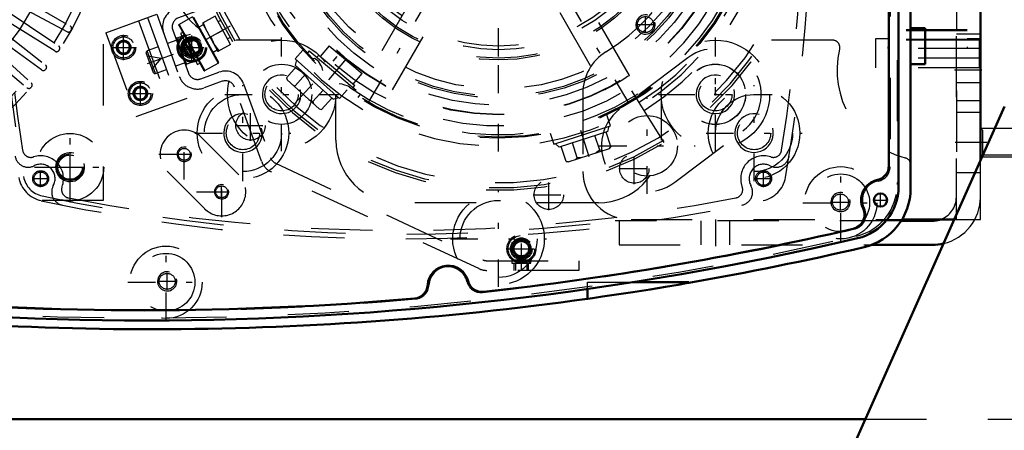
# Model space of a CAD drawing. Units: inches. Extents: x 11 to 219, y 16 to 219.
# Drawn here: x 142 to 158, y 81 to 88 of the extents above; entities that cross this region are included whole.
import ezdxf

# ---------------------------------------------------------------- set-up
doc = ezdxf.new("R2010")
doc.units = ezdxf.units.IN
doc.header["$MEASUREMENT"] = 0
doc.linetypes.add('Center', pattern=[1.5, 0.45, -0.5, 0.05, -0.5])
doc.linetypes.add('Dashed', pattern=[2, 1, -1])
for name, color, linetype, lineweight in [('2d ConnectionPoints', 7, 'Continuous', 50), ('AM_0', 7, 'Continuous', 50), ('AM_5', 3, 'Continuous', 25), ('AM_7', 7, 'Center', 25), ('AM_9', 6, 'Dashed', 25)]:
    doc.layers.add(name, color=color, linetype=linetype, lineweight=lineweight)
doc.dimstyles.get("Standard").update_dxf_attribs({"dimtxt": 0.18, "dimasz": 0.18, "dimexe": 0.18, "dimexo": 0.0625, "dimgap": 0.09, "dimtad": 0, "dimtih": 1, "dimtoh": 1, "dimdec": 4, "dimzin": 0, "dimdsep": 46, "dimtxsty": 'Standard', "dimcen": 0.09, "dimadec": 0, "dimazin": 0, "dimtfac": 1, "dimtdec": 4, "dimtofl": 0, "dimtmove": 0, "dimatfit": 3, "dimfxl": 0, "dimtolj": 1, "dimtzin": 0, "dimarcsym": 0})

# ---------------------------------------------------------------- blocks, each defined once
blk = doc.blocks.new('52_SH5_R02_2_tr_0_in_ZSS6K_1_1_GN_Wire_Rope_Hoist_900')
at = {"layer": 'AM_9'}
for p, q in [((156.54, 95.097), (156.54, 87.065)), ((157.839, 95.097), (157.839, 87.065)), ((157.839, 87.374), (156.54, 87.374)), ((157.839, 87.358), (156.54, 87.358)), ((156.54, 87.223), (156.343, 87.223)), ((156.343, 87.223), (156.343, 86.75)), ((157.839, 87.212), (156.54, 87.212)), ((157.839, 87.201), (156.54, 87.201)), ((158.036, 87.223), (157.839, 87.223)), ((158.036, 87.223), (158.036, 86.75)), ((158.036, 87.065), (156.343, 87.065)), ((158.036, 86.908), (156.343, 86.908)), ((158.036, 86.75), (156.343, 86.75))]:
    blk.add_line(p, q, dxfattribs=at)
blk = doc.blocks.new('56_SH5_L_L2_SPG_0_in_ZSS6K_1_1_GN_Wire_Rope_Hoist_900')
at = {"layer": 'AM_0'}
for p, q in [((158.055, 85.236), (158.055, 93.551)), ((156.772, 84.27), (157.626, 84.27))]:
    blk.add_line(p, q, dxfattribs=at)
at = {"layer": 'AM_7'}
for p, q in [((150.181, 86.347), (150.181, 93.375)), ((153.725, 85.532), (153.725, 87.103)), ((158.079, 86.711), (157.56, 86.711)), ((152.611, 84.692), (152.611, 86.263)), ((152.939, 86.318), (154.51, 86.318)), ((151.826, 85.477), (153.397, 85.477))]:
    blk.add_line(p, q, dxfattribs=at)
at = {"layer": 'AM_9'}
for p, q in [((157.662, 84.27), (157.662, 93.551)), ((158.055, 87.203), (157.662, 87.203)), ((153.274, 86.915), (152.161, 86.074)), ((151.559, 86.34), (151.559, 85.058)), ((157.662, 86.219), (158.055, 86.219)), ((153.062, 84.88), (154.175, 85.721)), ((158.055, 84.27), (158.055, 85.236)), ((152.347, 84.27), (156.772, 84.27)), ((157.626, 84.27), (158.055, 84.27))]:
    blk.add_line(p, q, dxfattribs=at)
for centre in [(153.725, 86.318), (152.611, 85.477)]:
    blk.add_circle(centre, 0.494, dxfattribs=at)
for centre, radius, start, end in [((150.181, 89.861), 3.346, 301.5881, 128.7394), ((153.725, 86.318), 0.748, 307.0403, 127.0403), ((152.347, 86.34), 0.787, 121.5881, 180), ((152.611, 85.477), 0.748, 127.0403, 307.0403), ((152.347, 85.058), 0.787, 180, 270)]:
    blk.add_arc(centre, radius, start, end, dxfattribs=at)
blk = doc.blocks.new('57_SH5_L_L2_DP_0_in_ZSS6K_1_1_GN_Wire_Rope_Hoist_900')
at = {"layer": 'AM_5'}
for p, q in [((145.268, 87.219), (145.113, 87.162)), ((145.105, 87.185), (145.113, 87.162)), ((145.333, 87.042), (145.177, 86.986)), ((145.186, 86.963), (145.177, 86.986)), ((150.437, 83.441), (150.437, 83.559)), ((150.673, 83.441), (150.673, 83.559))]:
    blk.add_line(p, q, dxfattribs=at)
for centre, radius in [((145.171, 87.084), 0.127), ((144.057, 87.084), 0.094), ((144.33, 86.333), 0.094), ((150.555, 83.795), 0.127)]:
    blk.add_arc(centre, radius, 75, 15, dxfattribs=at)
at = {"layer": 'AM_7'}
for p, q in [((144.057, 86.878), (144.057, 87.291)), ((143.85, 87.084), (144.263, 87.084)), ((144.446, 86.82), (145.341, 87.145)), ((144.33, 86.151), (144.33, 86.515)), ((144.148, 86.333), (144.512, 86.333)), ((150.555, 83.432), (150.555, 84.043)), ((150.307, 83.795), (150.803, 83.795))]:
    blk.add_line(p, q, dxfattribs=at)
at = {"layer": 'AM_9'}
for p, q in [((144.899, 87.718), (145.269, 87.852)), ((145.269, 87.852), (145.323, 87.704)), ((145.323, 87.704), (144.953, 87.57)), ((143.764, 87.324), (144.597, 87.627)), ((144.301, 87.519), (144.799, 86.15)), ((144.449, 87.573), (144.947, 86.204)), ((144.597, 87.627), (145.095, 86.258)), ((144.859, 87.368), (145.114, 86.665)), ((143.764, 87.324), (144.263, 85.955)), ((143.945, 87.104), (144.018, 87.191)), ((144.018, 87.191), (144.13, 87.171)), ((144.926, 87.204), (144.771, 87.147)), ((144.915, 87.247), (144.913, 87.241)), ((145.074, 86.797), (144.913, 87.241)), ((144.915, 87.247), (144.92, 87.234)), ((144.92, 87.234), (145.067, 87.288)), ((144.94, 87.242), (144.935, 87.191)), ((144.935, 87.191), (144.982, 87.063)), ((145.223, 86.86), (145.067, 87.288)), ((145.237, 87.233), (145.105, 87.185)), ((145.318, 87.011), (145.237, 87.233)), ((145.268, 87.219), (145.237, 87.233)), ((145.333, 87.042), (145.268, 87.219)), ((143.984, 86.997), (143.945, 87.104)), ((144.169, 87.065), (144.096, 86.978)), ((144.13, 87.171), (144.169, 87.065)), ((144.623, 87.094), (144.441, 87.027)), ((144.576, 86.658), (144.441, 87.027)), ((145.018, 87.028), (145.013, 86.978)), ((145.018, 87.028), (145.12, 87.065)), ((145.12, 87.065), (145.125, 87.129)), ((145.318, 87.011), (145.333, 87.042)), ((144.096, 86.978), (143.984, 86.997)), ((144.546, 86.672), (144.427, 86.997)), ((144.672, 86.902), (144.448, 86.941)), ((144.525, 86.728), (144.672, 86.902)), ((145.013, 86.978), (145.06, 86.849)), ((145.186, 86.963), (145.318, 87.011)), ((145.198, 86.851), (145.203, 86.915)), ((144.576, 86.658), (144.758, 86.724)), ((145.061, 86.834), (144.906, 86.778)), ((145.074, 86.797), (145.08, 86.794)), ((145.223, 86.86), (145.075, 86.807)), ((145.075, 86.807), (145.08, 86.794)), ((145.316, 86.571), (145.612, 86.679)), ((144.218, 86.352), (144.292, 86.439)), ((144.292, 86.439), (144.403, 86.42)), ((144.403, 86.42), (144.442, 86.313)), ((145.666, 86.531), (145.37, 86.423)), ((146.308, 85.227), (145.868, 86.436)), ((146.016, 86.49), (146.456, 85.281)), ((144.257, 86.246), (144.218, 86.352)), ((144.369, 86.226), (144.257, 86.246)), ((144.263, 85.955), (145.095, 86.258)), ((144.442, 86.313), (144.369, 86.226)), ((146.537, 85.192), (149.924, 83.613)), ((149.858, 83.47), (146.471, 85.049)), ((149.991, 83.598), (151.496, 83.598)), ((150.397, 83.598), (150.397, 83.559)), ((150.397, 83.559), (150.712, 83.559)), ((150.702, 83.61), (150.408, 83.61)), ((150.458, 83.559), (150.458, 83.441)), ((150.651, 83.441), (150.651, 83.559)), ((150.712, 83.559), (150.712, 83.598)), ((151.496, 83.598), (151.496, 83.441)), ((151.496, 83.441), (149.991, 83.441))]:
    blk.add_line(p, q, dxfattribs=at)
for points in [[(145.087, 87.233), (145.068, 87.255), (145.043, 87.279)], [(144.982, 87.063), (144.993, 87.051), (145.018, 87.028)], [(145.165, 87.019), (145.146, 87.041), (145.12, 87.065)], [(145.06, 86.849), (145.071, 86.838), (145.096, 86.814)]]:
    blk.add_lwpolyline(points, dxfattribs=at)
for centre, radius in [((144.057, 87.084), 0.197), ((144.057, 87.084), 0.173), ((144.057, 87.084), 0.118), ((144.057, 87.084), 0.114), ((145.171, 87.084), 0.236), ((145.171, 87.084), 0.217), ((145.171, 87.084), 0.177), ((145.171, 87.084), 0.157), ((145.171, 87.084), 0.142), ((145.171, 87.084), 0.127), ((145.171, 87.084), 0.121), ((145.171, 87.084), 0.118), ((144.057, 87.084), 0.094), ((144.33, 86.333), 0.197), ((144.33, 86.333), 0.173), ((144.33, 86.333), 0.118), ((144.33, 86.333), 0.114), ((144.33, 86.333), 0.094), ((150.555, 83.795), 0.236), ((150.555, 83.795), 0.217), ((150.555, 83.795), 0.177), ((150.555, 83.795), 0.157), ((150.555, 83.795), 0.142), ((150.555, 83.795), 0.127), ((150.555, 83.795), 0.121), ((150.555, 83.795), 0.118)]:
    blk.add_circle(centre, radius, dxfattribs=at)
for centre, radius, start, end in [((145.007, 87.422), 0.315, 110, 200), ((145.007, 87.422), 0.157, 110, 200), ((144.45, 87.005), 0.0236, 110, 200), ((144.568, 86.68), 0.0236, 200, 290), ((145.262, 86.719), 0.315, 200, 290), ((145.262, 86.719), 0.157, 200, 290), ((145.72, 86.383), 0.315, 20, 110), ((145.72, 86.383), 0.157, 20, 110), ((146.604, 85.335), 0.157, 200, 245), ((146.604, 85.335), 0.315, 200, 245), ((149.991, 83.756), 0.157, 245, 270), ((149.991, 83.756), 0.315, 245, 270)]:
    blk.add_arc(centre, radius, start, end, dxfattribs=at)
blk = doc.blocks.new('58_SH5_L_L2_RG_0_in_ZSS6K_1_1_GN_Wire_Rope_Hoist_900')
at = {"layer": 'AM_7'}
blk.add_line((145.798, 87.431), (144.992, 86.984), dxfattribs=at)
at = {"layer": 'AM_9'}
for p, q in [((145.182, 87.585), (144.962, 87.462)), ((145.182, 87.585), (145.602, 86.827)), ((145.198, 87.58), (145.606, 86.843)), ((145.55, 87.594), (145.344, 87.479)), ((145.805, 87.135), (145.55, 87.594)), ((145.64, 87.524), (145.601, 87.502)), ((144.957, 87.446), (145.365, 86.71)), ((144.962, 87.462), (145.381, 86.705)), ((145.357, 87.456), (145.288, 87.418)), ((145.344, 87.479), (145.598, 87.02)), ((145.357, 87.486), (145.407, 87.365)), ((145.678, 87.364), (145.484, 87.257)), ((145.022, 87.329), (144.987, 87.31)), ((144.987, 87.31), (145.266, 86.808)), ((145.05, 87.197), (145.033, 87.187)), ((145.484, 87.257), (145.535, 87.135)), ((145.754, 87.227), (145.793, 87.248)), ((145.033, 87.187), (145.023, 87.149)), ((145.023, 87.149), (145.148, 86.923)), ((145.033, 87.187), (145.186, 86.912)), ((145.517, 87.005), (145.586, 87.043)), ((145.535, 87.135), (145.611, 87.027)), ((145.805, 87.135), (145.598, 87.02)), ((145.148, 86.923), (145.186, 86.912)), ((145.186, 86.912), (145.203, 86.921)), ((145.266, 86.808), (145.3, 86.827)), ((145.381, 86.705), (145.602, 86.827)), ((152.888, 85.529), (152.33, 86.422))]:
    blk.add_line(p, q, dxfattribs=at)
for centre, radius, start, end in [((150.182, 89.861), 5.108, 200.4417, 19.5583), ((150.182, 89.861), 5.068, 200.4451, 19.5549), ((150.182, 89.861), 4.989, 200.4521, 19.5479), ((150.182, 89.861), 4.389, 200.5139, 19.4861), ((150.182, 89.861), 4.055, 200.5563, 19.4437), ((150.182, 89.861), 4.331, 302, 19.4791), ((150.182, 89.861), 4.488, 302, 19.4974), ((144.967, 87.452), 0.0118, 119, 209), ((145.376, 86.715), 0.0118, 209, 299), ((145.596, 86.837), 0.0118, 299, 29)]:
    blk.add_arc(centre, radius, start, end, dxfattribs=at)
blk = doc.blocks.new('60_SH5_L_L2_EC_YAL_0_in_ZSS6K_1_1_GN_Wire_Rope_Hoist_900')
at = {"layer": 'AM_0'}
for p, q in [((156.717, 94.913), (156.717, 84.809)), ((156.56, 94.572), (156.56, 85.15))]:
    blk.add_line(p, q, dxfattribs=at)
blk.add_circle((156.422, 84.591), 0.108, dxfattribs=at)
for centre, radius, start, end in [((156.323, 85.15), 0.236, 281.9405, 360), ((155.851, 84.809), 0.866, 283.1701, 0), ((156.441, 84.591), 0.335, 101.9405, 204.8782), ((155.924, 84.351), 0.236, 283.1321, 24.8782), ((144.414, 133.686), 50.896, 276.2304, 283.1321), ((144.414, 133.686), 51.063, 256.876, 283.1701), ((149.359, 83.184), 0.335, 14.3758, 176.8088), ((148.789, 83.215), 0.236, 274.9542, 356.8088), ((149.912, 83.325), 0.236, 194.3758, 276.2304), ((144.414, 133.686), 50.896, 265.0211, 274.9542)]:
    blk.add_arc(centre, radius, start, end, dxfattribs=at)
at = {"layer": 'AM_7'}
for p, q in [((156.422, 84.477), (156.422, 84.705)), ((156.308, 84.591), (156.535, 84.591))]:
    blk.add_line(p, q, dxfattribs=at)
at = {"layer": 'AM_9'}
for p, q in [((156.697, 94.877), (156.697, 84.845)), ((156.579, 94.588), (156.579, 85.133))]:
    blk.add_line(p, q, dxfattribs=at)
for centre, radius, start, end in [((156.343, 85.133), 0.236, 280.2866, 0), ((155.831, 84.845), 0.866, 283.1576, 360), ((156.441, 84.591), 0.315, 100.2866, 206.2028), ((155.947, 84.348), 0.236, 283.1514, 26.2028), ((144.414, 133.686), 51.024, 256.8886, 283.1576), ((144.414, 133.707), 50.925, 276.2065, 283.1514), ((149.359, 83.184), 0.315, 13.8292, 177.3506), ((148.808, 83.209), 0.236, 274.9733, 357.3506), ((149.894, 83.315), 0.236, 193.8292, 276.2065), ((144.414, 133.707), 50.925, 265.0025, 274.9733)]:
    blk.add_arc(centre, radius, start, end, dxfattribs=at)
blk = doc.blocks.new('61_SH5_12_H72_50HZ_400V_Motor_0_in_ZSS6K_1_1_GN_Wire_Rope_Hoist_900')
at = {"layer": 'AM_7'}
for p, q in [((143.182, 84.901), (143.182, 85.356)), ((142.955, 85.128), (143.409, 85.128))]:
    blk.add_line(p, q, dxfattribs=at)
at = {"layer": 'AM_9'}
for p, q in [((143.725, 95.136), (143.725, 84.585)), ((143.132, 87.342), (142.185, 87.846)), ((142.254, 87.972), (143.184, 87.435)), ((142.104, 87.711), (142.994, 87.111)), ((142.936, 87.022), (142.025, 87.591)), ((141.935, 87.462), (142.781, 86.801)), ((143.202, 87.371), (143.196, 87.361)), ((141.75, 87.225), (142.547, 86.507)), ((142.717, 86.716), (141.849, 87.347)), ((141.655, 87.116), (142.478, 86.426)), ((143.007, 87.046), (143.001, 87.036)), ((142.79, 86.735), (142.783, 86.726)), ((142.552, 86.44), (142.544, 86.432)), ((143.725, 84.585), (133.174, 84.585))]:
    blk.add_line(p, q, dxfattribs=at)
for centre, radius in [((138.449, 89.999), 5.433), ((138.449, 89.999), 5.296), ((138.449, 89.999), 4.705), ((143.182, 85.128), 0.217)]:
    blk.add_circle(centre, radius, dxfattribs=at)
for centre, radius, start, end in [((138.449, 89.999), 3.964, 320.954, 38.8503), ((138.449, 89.999), 4.067, 322.2653, 37.5434), ((143.155, 87.384), 0.0476, 242, 330.9406), ((143.16, 87.394), 0.0476, 331.0593, 60), ((142.961, 87.062), 0.0476, 238, 326.9407), ((142.967, 87.071), 0.0476, 327.0593, 56), ((142.745, 86.755), 0.0476, 234, 322.9406), ((142.752, 86.763), 0.0476, 323.0593, 52), ((142.508, 86.463), 0.0476, 230, 318.9406), ((142.516, 86.471), 0.0476, 319.0593, 48)]:
    blk.add_arc(centre, radius, start, end, dxfattribs=at)
blk = doc.blocks.new('62_SH5_12_H71_50HZ_400V_Gear_0_in_ZSS6K_1_1_GN_Wire_Rope_Hoist_900')
at = {"layer": 'AM_0'}
for p, q in [((156.914, 94.943), (156.914, 84.779)), ((156.914, 87.4), (157.15, 87.4)), ((157.15, 87.4), (157.15, 86.81)), ((157.15, 86.81), (156.914, 86.81)), ((152.372, 83.247), (153.292, 83.247)), ((153.292, 83.247), (153.292, 83.238)), ((151.638, 82.977), (151.638, 83.136))]:
    blk.add_line(p, q, dxfattribs=at)
blk.add_lwpolyline([(153.292, 83.238), (153.246, 83.23), (153.115, 83.207), (152.912, 83.173), (152.657, 83.131), (152.378, 83.087), (152.107, 83.046), (151.878, 83.012), (151.718, 82.989), (151.643, 82.978), (151.638, 82.977)], dxfattribs=at)
for centre, radius, start, end in [((155.93, 84.779), 0.984, 283.147, 0), ((144.512, 133.66), 51.181, 279.8773, 283.147), ((144.512, 133.66), 51.181, 262.0857, 278.0033)]:
    blk.add_arc(centre, radius, start, end, dxfattribs=at)
at = {"layer": 'AM_5'}
for centre, radius in [((146.638, 86.318), 0.315), ((153.725, 86.318), 0.315), ((146.006, 85.685), 0.315), ((154.357, 85.685), 0.315), ((145.047, 85.338), 0.118), ((143.182, 85.128), 0.236), ((145.658, 84.725), 0.118), ((155.768, 84.558), 0.157), ((144.768, 83.262), 0.157)]:
    blk.add_arc(centre, radius, 75, 15, dxfattribs=at)
at = {"layer": 'AM_7'}
for p, q in [((152.315, 86.166), (148.048, 93.556)), ((148.049, 86.167), (152.314, 93.555)), ((146.638, 85.387), (146.638, 87.248)), ((153.725, 85.387), (153.725, 87.248)), ((146.006, 84.9), (146.006, 86.47)), ((154.357, 84.9), (154.357, 86.47)), ((145.708, 86.318), (147.568, 86.318)), ((152.795, 86.318), (154.655, 86.318)), ((145.047, 84.925), (145.047, 85.752)), ((143.182, 84.55), (143.182, 85.707)), ((145.22, 85.685), (146.791, 85.685)), ((153.572, 85.685), (155.143, 85.685)), ((144.633, 85.338), (145.46, 85.338)), ((144.945, 85.338), (145.148, 85.338)), ((142.603, 85.128), (143.761, 85.128)), ((145.659, 84.312), (145.659, 85.139)), ((155.772, 83.926), (155.772, 85.166)), ((145.658, 84.623), (145.658, 84.826)), ((145.246, 84.726), (146.072, 84.726)), ((145.556, 84.725), (145.759, 84.725)), ((150.182, 83.17), (150.182, 84.741)), ((155.768, 84.42), (155.768, 84.695)), ((155.152, 84.546), (156.392, 84.546)), ((155.631, 84.558), (155.906, 84.558)), ((144.749, 82.627), (144.749, 83.867)), ((149.396, 83.955), (150.967, 83.955)), ((144.768, 83.125), (144.768, 83.4)), ((144.128, 83.247), (145.369, 83.247)), ((144.631, 83.262), (144.906, 83.262))]:
    blk.add_line(p, q, dxfattribs=at)
at = {"layer": 'AM_9'}
for p, q in [((149.772, 89.625), (148.042, 86.627)), ((152.322, 86.627), (150.59, 89.626)), ((148.451, 86.39), (150.182, 89.389)), ((150.181, 89.389), (151.912, 86.391)), ((146.638, 87.203), (145.89, 87.203)), ((155.639, 87.203), (153.725, 87.203)), ((147.524, 85.57), (147.524, 86.318)), ((152.839, 86.318), (152.839, 85.57)), ((145.325, 85.617), (145.937, 85.004)), ((145.381, 84.447), (144.768, 85.06)), ((151.815, 84.546), (148.548, 84.546)), ((151.638, 83.136), (151.638, 83.247)), ((151.638, 83.247), (152.372, 83.247))]:
    blk.add_line(p, q, dxfattribs=at)
blk.add_lwpolyline([(152.322, 86.627), (152.316, 86.623), (152.291, 86.607), (152.246, 86.578), (152.186, 86.541), (152.119, 86.502), (152.051, 86.463), (151.99, 86.431), (151.944, 86.406), (151.917, 86.393), (151.912, 86.391)], dxfattribs=at)
for centre, radius in [((150.182, 89.861), 3.878), ((150.182, 89.861), 3.871), ((150.182, 89.861), 3.72), ((150.182, 89.861), 3.603), ((150.182, 89.861), 3.573), ((150.182, 89.861), 3.456), ((150.182, 89.861), 2.981), ((150.182, 89.861), 2.953), ((150.182, 89.861), 2.815), ((150.182, 89.861), 2.756), ((146.638, 86.318), 0.886), ((153.725, 86.318), 0.886), ((146.638, 86.318), 0.492), ((153.725, 86.318), 0.492), ((146.638, 86.318), 0.272), ((153.725, 86.318), 0.272), ((146.006, 85.685), 0.748), ((154.357, 85.685), 0.748), ((146.006, 85.685), 0.63), ((154.357, 85.685), 0.63), ((146.006, 85.685), 0.272), ((154.357, 85.685), 0.272), ((143.182, 85.128), 0.551), ((145.047, 85.338), 0.0968), ((143.182, 85.128), 0.199), ((155.772, 84.546), 0.591), ((155.772, 84.546), 0.472), ((145.658, 84.725), 0.0968), ((150.182, 83.955), 0.748), ((155.768, 84.558), 0.131), ((150.182, 83.955), 0.63), ((144.749, 83.247), 0.591), ((144.749, 83.247), 0.472), ((144.768, 83.262), 0.131)]:
    blk.add_circle(centre, radius, dxfattribs=at)
for centre, radius, start, end in [((145.89, 88.227), 1.024, 180, 270), ((155.639, 87.085), 0.118, 346.4338, 90), ((157.189, 86.711), 1.476, 166.4338, 255.7051), ((145.047, 85.338), 0.394, 45, 225), ((148.548, 85.57), 1.024, 180, 270), ((151.815, 85.57), 1.024, 270, 360), ((156.796, 85.166), 0.118, 0.363, 75.705), ((145.659, 84.726), 0.394, 225, 45)]:
    blk.add_arc(centre, radius, start, end, dxfattribs=at)
blk = doc.blocks.new('63_0543416040_0_in_ZSS6K_1_1_GN_Wire_Rope_Hoist_900')
at = {"layer": 'AM_7'}
for p, q in [((150.182, 85.386), (150.182, 94.336)), ((146.845, 86.155), (147.556, 86.945)), ((147.409, 86.556), (147.698, 86.901)), ((151.665, 85.297), (151.465, 85.91))]:
    blk.add_line(p, q, dxfattribs=at)
at = {"layer": 'AM_9'}
for p, q in [((146.986, 87.04), (146.86, 86.9)), ((147.089, 87.031), (147.043, 86.977)), ((147.089, 87.031), (147.932, 86.324)), ((147.415, 87.112), (147.269, 86.938)), ((147.415, 87.112), (147.955, 86.659)), ((146.86, 86.9), (147.584, 86.248)), ((146.879, 86.883), (146.86, 86.796)), ((147.244, 86.96), (147.215, 86.926)), ((147.244, 86.96), (147.835, 86.464)), ((146.883, 86.775), (146.715, 86.588)), ((146.86, 86.796), (147.481, 86.237)), ((147.313, 86.709), (147.3, 86.751)), ((146.715, 86.588), (146.726, 86.554)), ((146.726, 86.554), (147.254, 86.079)), ((147.027, 86.646), (146.858, 86.459)), ((147.809, 86.485), (147.955, 86.659)), ((146.819, 86.47), (146.858, 86.459)), ((147.314, 86.387), (147.146, 86.2)), ((147.584, 86.248), (147.71, 86.389)), ((147.806, 86.43), (147.835, 86.464)), ((147.079, 86.236), (147.146, 86.2)), ((147.458, 86.258), (147.289, 86.071)), ((147.481, 86.237), (147.566, 86.265)), ((147.886, 86.269), (147.932, 86.324)), ((147.146, 86.2), (147.161, 86.162)), ((147.25, 86.082), (147.289, 86.071)), ((147.254, 86.079), (147.289, 86.071)), ((152.011, 85.805), (151.953, 85.985)), ((151.085, 85.504), (152.011, 85.805)), ((151.97, 85.712), (151.988, 85.797)), ((151.027, 85.683), (151.085, 85.504)), ((151.97, 85.712), (151.174, 85.453)), ((151.835, 85.403), (151.757, 85.643)), ((152.019, 85.463), (151.941, 85.702)), ((151.109, 85.512), (151.174, 85.453)), ((151.285, 85.222), (151.206, 85.463)), ((151.318, 85.215), (151.993, 85.434)), ((151.468, 85.282), (151.39, 85.523)), ((152.019, 85.463), (151.987, 85.432)), ((151.993, 85.434), (152.019, 85.463)), ((151.468, 85.282), (151.44, 85.255)), ((151.542, 85.288), (151.468, 85.282)), ((151.878, 85.397), (151.835, 85.403)), ((151.285, 85.222), (151.318, 85.215)), ((151.322, 85.216), (151.285, 85.222))]:
    blk.add_line(p, q, dxfattribs=at)
for points in [[(147.147, 86.899), (147.147, 86.899), (147.126, 86.89)], [(147.231, 86.868), (147.205, 86.889), (147.173, 86.901), (147.147, 86.899)], [(147.28, 86.797), (147.238, 86.86), (147.231, 86.868)], [(147.3, 86.751), (147.285, 86.787), (147.28, 86.797)], [(147.653, 86.475), (147.625, 86.482), (147.576, 86.489)], [(147.747, 86.435), (147.723, 86.449), (147.653, 86.475)], [(151.835, 85.403), (151.813, 85.388), (151.769, 85.362)]]:
    blk.add_lwpolyline(points, dxfattribs=at)
for radius in [4.262, 4.242]:
    blk.add_circle((150.182, 89.861), radius, dxfattribs=at)
for start, end in [(234.5915, 105.3909), (174.5833, 225.4125)]:
    blk.add_arc((150.182, 89.861), 4.203, start, end, dxfattribs=at)
blk = doc.blocks.new('65_SH5_RAL6018_YAL_0_in_ZSS6K_1_1_GN_Wire_Rope_Hoist_900')
at = {"layer": 'AM_7'}
for p, q in [((142.565, 84.94), (142.838, 84.94)), ((142.701, 84.803), (142.701, 85.076)), ((154.376, 84.94), (154.649, 84.94)), ((154.512, 84.803), (154.512, 85.076))]:
    blk.add_line(p, q, dxfattribs=at)
at = {"layer": 'AM_9'}
for centre in [(142.701, 84.94), (154.512, 84.94)]:
    blk.add_circle(centre, 0.13, dxfattribs=at)
for centre, radius, start, end in [((127.15, 89.861), 28.15, 349.9728, 10.0272), ((170.201, 89.861), 28.15, 170.891, 189.109), ((127.012, 89.861), 28.15, 350.891, 9.109), ((142.498, 85.344), 0.217, 189.3054, 296.6782), ((142.543, 85.426), 0.138, 189.109, 288.0466), ((142.701, 84.94), 0.374, 339.6273, 108.0466), ((154.512, 84.94), 0.374, 71.9534, 200.3727), ((154.716, 85.344), 0.217, 243.3218, 350.6946), ((154.671, 85.426), 0.138, 251.9534, 350.891), ((142.701, 84.94), 0.236, 331.0681, 116.6782), ((154.512, 84.94), 0.236, 63.3218, 208.9319), ((142.809, 85.042), 0.472, 190.0272, 257.9083), ((154.405, 85.042), 0.472, 282.0917, 349.9728), ((143.098, 84.721), 0.217, 151.0681, 258.6249), ((143.181, 84.761), 0.138, 159.6273, 258.8316), ((154.033, 84.761), 0.138, 281.1684, 20.3727), ((154.116, 84.721), 0.217, 281.3751, 28.9319), ((148.607, 112.243), 28.15, 258.8316, 281.1684), ((148.607, 112.105), 28.15, 257.9083, 282.0917)]:
    blk.add_arc(centre, radius, start, end, dxfattribs=at)
blk = doc.blocks.new('66_SH5_L_L2_SPB_0_in_ZSS6K_1_1_GN_Wire_Rope_Hoist_900')
at = {"layer": 'AM_0'}
for p, q in [((157.268, 84.251), (156.76, 84.251)), ((156.274, 83.857), (157.268, 83.857))]:
    blk.add_line(p, q, dxfattribs=at)
for radius, end in [(0.394, 288.2206), (0.787, 283.4318)]:
    blk.add_arc((157.268, 84.644), radius, 270, end, dxfattribs=at)
at = {"layer": 'AM_5'}
blk.add_arc((152.583, 87.459), 0.157, 75, 15, dxfattribs=at)
at = {"layer": 'AM_7'}
for p, q in [((152.583, 87.322), (152.583, 87.597)), ((152.446, 87.459), (152.721, 87.459)), ((145.171, 86.832), (145.171, 87.336)), ((144.919, 87.084), (145.424, 87.084)), ((158.075, 86.908), (157.642, 86.908)), ((146.131, 85.558), (146.131, 86.062)), ((145.879, 85.81), (146.383, 85.81)), ((158.075, 85.53), (157.642, 85.53)), ((152.4, 84.852), (152.4, 85.357)), ((152.147, 85.105), (152.652, 85.105)), ((151.003, 84.425), (151.003, 84.93)), ((150.75, 84.677), (151.255, 84.677)), ((153.725, 84.27), (153.725, 83.837))]:
    blk.add_line(p, q, dxfattribs=at)
at = {"layer": 'AM_9'}
for p, q in [((157.662, 92.38), (157.662, 84.644)), ((158.055, 87.302), (157.662, 87.302)), ((157.662, 86.514), (158.055, 86.514)), ((158.055, 86.022), (157.662, 86.022)), ((157.662, 85.038), (158.055, 85.038)), ((156.76, 84.251), (152.087, 84.251)), ((152.15, 84.251), (152.15, 83.857)), ((153.489, 84.251), (153.489, 83.857)), ((153.961, 83.857), (153.961, 84.251)), ((152.15, 83.857), (156.274, 83.857))]:
    blk.add_line(p, q, dxfattribs=at)
for centre, radius in [((152.583, 87.459), 0.131), ((145.171, 87.084), 0.24), ((146.131, 85.81), 0.24), ((152.4, 85.105), 0.24), ((142.701, 84.94), 0.109), ((154.512, 84.94), 0.109), ((151.003, 84.677), 0.24)]:
    blk.add_circle(centre, radius, dxfattribs=at)
for centre, radius, start, end in [((170.063, 89.861), 28.071, 169.9728, 190.0272), ((142.809, 85.042), 0.394, 190.0272, 257.9083), ((148.607, 112.105), 28.071, 257.9083, 277.1212), ((157.268, 84.644), 0.394, 288.2206, 360), ((157.268, 84.644), 0.787, 283.4318, 360)]:
    blk.add_arc(centre, radius, start, end, dxfattribs=at)
blk = doc.blocks.new('96_3537214300_0_in_ZSS6K_1_1_GN_Wire_Rope_Hoist_900')
at = {"layer": 'AM_0'}
blk.add_line((134.608, 81.012), (156.175, 81.012), dxfattribs=at)
at = {"layer": 'AM_9'}
blk.add_line((156.175, 81.012), (168.991, 81.012), dxfattribs=at)
blk = doc.blocks.new('98_3437014250X_C2_1524_0_0_in_ZSS6K_1_1_GN_Wire_Rope_Hoist_900')
at = {"layer": 'AM_0'}
for p, q in [((158.056, 85.236), (158.056, 95.176)), ((155.474, 79.438), (158.449, 86.12))]:
    blk.add_line(p, q, dxfattribs=at)
at = {"layer": 'AM_5'}
for p, q in [((158.056, 85.766), (159.63, 85.766)), ((158.056, 85.294), (159.63, 85.294))]:
    blk.add_line(p, q, dxfattribs=at)
at = {"layer": 'AM_7'}
blk.add_line((159.709, 85.53), (157.977, 85.53), dxfattribs=at)
at = {"layer": 'AM_9'}
for p, q in [((158.093, 85.729), (158.056, 85.766)), ((159.593, 85.729), (158.093, 85.729)), ((158.093, 85.331), (158.093, 85.729)), ((158.056, 85.294), (158.093, 85.331)), ((158.093, 85.331), (159.593, 85.331)), ((158.056, 84.546), (158.056, 85.236)), ((159.591, 84.546), (158.056, 84.546))]:
    blk.add_line(p, q, dxfattribs=at)
blk = doc.blocks.new('*D161')
at = {"layer": 'AM_5', "color": 0, "lineweight": -2}
for p, q in [((134.608, 80.926), (134.608, 113.195)), ((135.608, 113.195), (158.498, 113.195)), ((183.608, 113.195), (160.717, 113.195)), ((184.608, 81.012), (184.608, 113.195))]:
    blk.add_line(p, q, dxfattribs=at)
at = {"layer": 'AM_5', "color": 0}
for points in [[(135.608, 113.362), (135.608, 113.029), (134.608, 113.195)], [(183.608, 113.029), (183.608, 113.362), (184.608, 113.195)]]:
    blk.add_solid(points, dxfattribs=at)
at = {"layer": 'Defpoints', "color": 0}
for p in [(184.608, 112.695), (134.608, 80.926), (184.608, 81.012)]:
    blk.add_point(p, dxfattribs=at)
at = {"layer": 'AM_5', "color": 0, "insert": (159.608, 113.195), "char_height": 1, "attachment_point": 5}
blk.add_mtext('\\A1;50', dxfattribs=at)
blk = doc.blocks.new('*D164')
at = {"layer": 'AM_5', "color": 0, "lineweight": -2}
for p, q in [((157.63, 97.656), (110.722, 97.656)), ((110.722, 96.656), (110.722, 88.036)), ((110.722, 73.863), (110.722, 82.483)), ((138.939, 72.863), (110.722, 72.863))]:
    blk.add_line(p, q, dxfattribs=at)
at = {"layer": 'AM_5', "color": 0}
for points in [[(110.889, 96.656), (110.555, 96.656), (110.722, 97.656)], [(110.555, 73.863), (110.889, 73.863), (110.722, 72.863)]]:
    blk.add_solid(points, dxfattribs=at)
at = {"layer": 'Defpoints', "color": 0}
for p in [(157.63, 97.656), (111.222, 72.863), (138.939, 72.863)]:
    blk.add_point(p, dxfattribs=at)
at = {"layer": 'AM_5', "color": 0, "insert": (110.722, 85.259), "char_height": 1, "attachment_point": 5, "rotation": 90}
blk.add_mtext('\\A1;24.793', dxfattribs=at)

msp = doc.modelspace()

# ---------------------------------------------------------------- linework, layer by layer
at = {"layer": '2d ConnectionPoints'}
for p in [(145.17147, 87.08369), (145.17147, 87.08369), (153.72493, 86.31755)]:
    msp.add_point(p, dxfattribs=at)

# ---------------------------------------------------------------- block references
for name in ['52_SH5_R02_2_tr_0_in_ZSS6K_1_1_GN_Wire_Rope_Hoist_900', '98_3437014250X_C2_1524_0_0_in_ZSS6K_1_1_GN_Wire_Rope_Hoist_900', '60_SH5_L_L2_EC_YAL_0_in_ZSS6K_1_1_GN_Wire_Rope_Hoist_900', '62_SH5_12_H71_50HZ_400V_Gear_0_in_ZSS6K_1_1_GN_Wire_Rope_Hoist_900', '66_SH5_L_L2_SPB_0_in_ZSS6K_1_1_GN_Wire_Rope_Hoist_900', '56_SH5_L_L2_SPG_0_in_ZSS6K_1_1_GN_Wire_Rope_Hoist_900', '65_SH5_RAL6018_YAL_0_in_ZSS6K_1_1_GN_Wire_Rope_Hoist_900', '61_SH5_12_H72_50HZ_400V_Motor_0_in_ZSS6K_1_1_GN_Wire_Rope_Hoist_900', '58_SH5_L_L2_RG_0_in_ZSS6K_1_1_GN_Wire_Rope_Hoist_900', '63_0543416040_0_in_ZSS6K_1_1_GN_Wire_Rope_Hoist_900', '57_SH5_L_L2_DP_0_in_ZSS6K_1_1_GN_Wire_Rope_Hoist_900', '96_3537214300_0_in_ZSS6K_1_1_GN_Wire_Rope_Hoist_900']:
    msp.add_blockref(name, (0, 0))

# ---------------------------------------------------------------- dimensions: what is measured, and where the dimension line sits
at = {"layer": 'AM_5'}
dim = msp.add_linear_dim(base=(184.60777, 113.19525), p1=(134.60777, 80.92575), p2=(184.60777, 81.01237), text='50', dimstyle='Standard', override={"dimtxt": 1, "dimasz": 1, "dimexe": 0, "dimexo": 0, "dimgap": 0.3}, dxfattribs=at)
dim.commit()
dim.dimension.update_dxf_attribs({"geometry": '*D161', "text_midpoint": (159.60777, 113.19525), "dimtype": 160})
dim = msp.add_linear_dim(base=(110.72199, 72.86275), p1=(157.63042, 97.65613), p2=(138.93877, 72.86275), angle=90, text='24.793', dimstyle='Standard', override={"dimtxt": 1, "dimasz": 1, "dimexe": 0, "dimexo": 0, "dimgap": 0.3}, dxfattribs=at)
dim.commit()
dim.dimension.update_dxf_attribs({"geometry": '*D164', "text_midpoint": (110.72199, 85.25944), "dimtype": 160, "text_rotation": 90})

doc.saveas('drawing.dxf')
